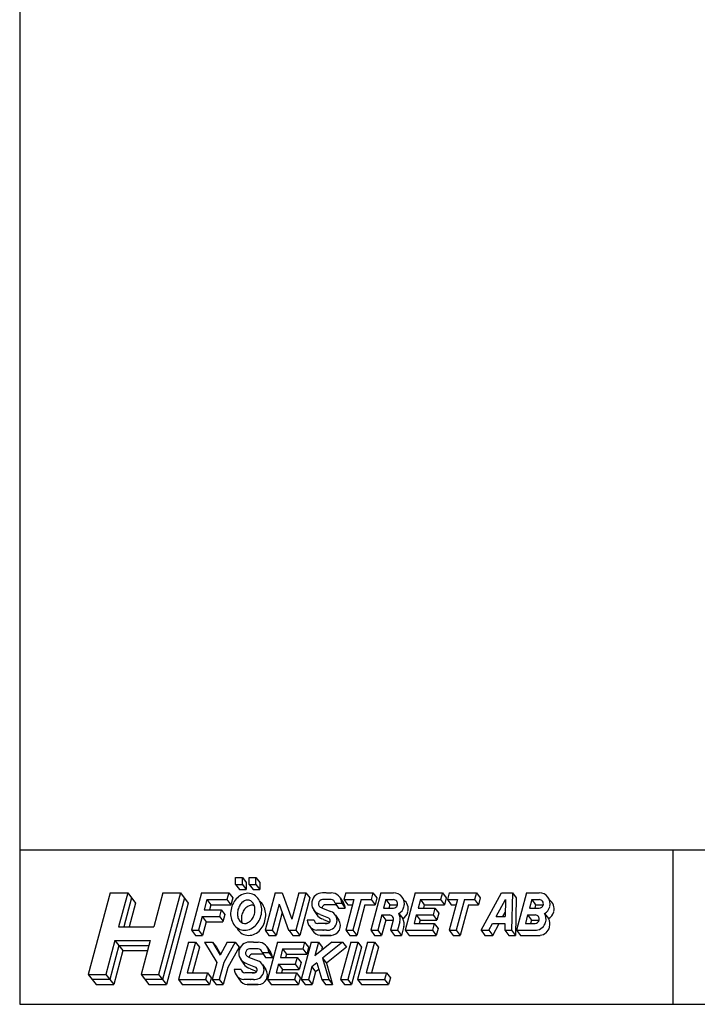
# Model space of a CAD drawing. Units: millimetres. Extents: x -468 to 72, y 3690 to 4536.
# Drawn here: x -468 to -244, y 3690 to 4016 of the extents above; entities that cross this region are included whole.
import ezdxf

# ---------------------------------------------------------------- set-up
doc = ezdxf.new("R2010")
doc.units = ezdxf.units.MM

msp = doc.modelspace()

# ---------------------------------------------------------------- linework, layer by layer
for p, q in [((-468.42, 4536.4), (-468.42, 3690.4)), ((-78.42, 3741.4), (-468.42, 3741.4)), ((-252.22, 3741.4), (-252.22, 3690.4)), ((-396.96, 3730.09), (-396.96, 3732.34)), ((-396.96, 3732.34), (-394.71, 3732.34)), ((-394.71, 3732.34), (-393.41, 3730.65)), ((-394.71, 3730.09), (-394.71, 3732.34)), ((-393.41, 3730.65), (-393.41, 3728.4)), ((-392.46, 3732.34), (-390.21, 3732.34)), ((-392.46, 3730.09), (-392.46, 3732.34)), ((-390.21, 3732.34), (-388.91, 3730.65)), ((-390.21, 3730.09), (-390.21, 3732.34)), ((-388.91, 3730.65), (-388.91, 3728.4)), ((-396.96, 3730.09), (-395.66, 3728.4)), ((-396.96, 3730.09), (-394.71, 3730.09)), ((-395.66, 3728.4), (-393.41, 3728.4)), ((-394.71, 3730.09), (-393.41, 3728.4)), ((-392.46, 3730.09), (-390.21, 3730.09)), ((-392.46, 3730.09), (-391.16, 3728.4)), ((-391.16, 3728.4), (-388.91, 3728.4)), ((-390.21, 3730.09), (-388.91, 3728.4)), ((-438.49, 3727.28), (-445.72, 3700.28)), ((-438.49, 3727.28), (-432.67, 3727.28)), ((-432.67, 3727.28), (-435.68, 3716.03)), ((-431.37, 3725.59), (-433.93, 3716.03)), ((-432.67, 3727.28), (-430.08, 3723.9)), ((-421.02, 3727.28), (-424.03, 3716.03)), ((-415.2, 3727.28), (-422.43, 3700.28)), ((-413.9, 3725.59), (-421.14, 3698.59)), ((-421.02, 3727.28), (-415.2, 3727.28)), ((-415.2, 3727.28), (-412.61, 3723.9)), ((-408.21, 3727.28), (-411.52, 3714.9)), ((-408.21, 3727.28), (-399.21, 3727.28)), ((-406.48, 3725.03), (-407.39, 3721.65)), ((-406.48, 3725.03), (-399.81, 3725.03)), ((-406.48, 3725.03), (-405.19, 3723.34)), ((-399.21, 3727.28), (-399.81, 3725.03)), ((-399.81, 3725.03), (-398.52, 3723.34)), ((-399.21, 3727.28), (-397.91, 3725.59)), ((-397.91, 3725.59), (-398.52, 3723.34)), ((-383.89, 3727.28), (-387.2, 3714.9)), ((-383.89, 3727.28), (-381.56, 3727.28)), ((-381.56, 3727.28), (-378.35, 3718.56)), ((-376.01, 3727.28), (-378.35, 3718.56)), ((-373.68, 3727.28), (-377, 3714.9)), ((-376.01, 3727.28), (-373.68, 3727.28)), ((-372.39, 3725.59), (-375.7, 3713.22)), ((-373.68, 3727.28), (-372.39, 3725.59)), ((-366.94, 3727.28), (-368.19, 3727.28)), ((-365.35, 3725.03), (-368.19, 3725.03)), ((-366.9, 3727.28), (-365.35, 3727.28)), ((-366.9, 3727.28), (-365.35, 3727.28)), ((-362.36, 3725.68), (-361.23, 3723.99)), ((-360.5, 3727.28), (-361.1, 3725.03)), ((-361.1, 3725.03), (-357.77, 3725.03)), ((-361.1, 3725.03), (-359.81, 3723.34)), ((-360.5, 3727.28), (-351.5, 3727.28)), ((-357.77, 3725.03), (-360.48, 3714.9)), ((-355.44, 3725.03), (-358.15, 3714.9)), ((-355.44, 3725.03), (-352.1, 3725.03)), ((-348.93, 3727.28), (-352.25, 3714.9)), ((-351.5, 3727.28), (-352.1, 3725.03)), ((-352.1, 3725.03), (-350.81, 3723.34)), ((-351.5, 3727.28), (-350.21, 3725.59)), ((-350.21, 3725.59), (-350.81, 3723.34)), ((-348.93, 3727.28), (-344.7, 3727.28)), ((-347.2, 3725.03), (-347.96, 3722.22)), ((-347.2, 3725.03), (-345.91, 3723.34)), ((-347.2, 3725.03), (-344.7, 3725.03)), ((-337.52, 3727.28), (-340.83, 3714.9)), ((-337.52, 3727.28), (-328.52, 3727.28)), ((-337.52, 3727.28), (-328.52, 3727.28)), ((-335.79, 3725.03), (-336.54, 3722.22)), ((-335.79, 3725.03), (-329.12, 3725.03)), ((-335.79, 3725.03), (-334.5, 3723.34)), ((-328.52, 3727.28), (-329.12, 3725.03)), ((-329.12, 3725.03), (-327.83, 3723.34)), ((-328.52, 3727.28), (-327.22, 3725.59)), ((-327.22, 3725.59), (-327.83, 3723.34)), ((-326.27, 3727.28), (-326.87, 3725.03)), ((-326.87, 3725.03), (-323.54, 3725.03)), ((-326.87, 3725.03), (-325.58, 3723.34)), ((-326.27, 3727.28), (-317.27, 3727.28)), ((-323.54, 3725.03), (-326.25, 3714.9)), ((-321.21, 3725.03), (-323.92, 3714.9)), ((-321.21, 3725.03), (-317.87, 3725.03)), ((-317.27, 3727.28), (-317.87, 3725.03)), ((-317.87, 3725.03), (-316.58, 3723.34)), ((-317.27, 3727.28), (-315.97, 3725.59)), ((-315.97, 3725.59), (-316.58, 3723.34)), ((-315.72, 3714.9), (-308.99, 3727.28)), ((-310.71, 3719.4), (-307.66, 3725.03)), ((-308.99, 3727.28), (-305.36, 3727.28)), ((-307.66, 3725.03), (-307.76, 3719.4)), ((-305.36, 3727.28), (-305.6, 3714.9)), ((-305.36, 3727.28), (-304.07, 3725.59)), ((-304.07, 3725.59), (-304.3, 3713.22)), ((-300.67, 3727.28), (-303.98, 3714.9)), ((-300.67, 3727.28), (-296.44, 3727.28)), ((-300.67, 3727.28), (-296.44, 3727.28)), ((-298.94, 3725.03), (-299.69, 3722.22)), ((-298.94, 3725.03), (-296.44, 3725.03)), ((-298.94, 3725.03), (-297.65, 3723.34)), ((-298.94, 3725.03), (-296.44, 3725.03)), ((-430.08, 3723.9), (-432.19, 3716.03)), ((-412.61, 3723.9), (-419.84, 3696.9)), ((-407.39, 3721.65), (-401.69, 3721.65)), ((-405.19, 3723.34), (-405.64, 3721.65)), ((-405.19, 3723.34), (-398.52, 3723.34)), ((-401.69, 3721.65), (-402.29, 3719.4)), ((-401.69, 3721.65), (-400.51, 3720.11)), ((-382.57, 3723.51), (-384.87, 3714.9)), ((-382.57, 3723.51), (-379.4, 3714.9)), ((-371.17, 3721.68), (-370.04, 3719.99)), ((-368.53, 3722.37), (-365.4, 3721.11)), ((-364.23, 3723.34), (-367.06, 3723.34)), ((-364.02, 3723.9), (-362.9, 3722.22)), ((-364.02, 3723.9), (-361.76, 3723.9)), ((-362.9, 3722.22), (-360.64, 3722.22)), ((-361.76, 3723.9), (-360.64, 3722.22)), ((-359.81, 3723.34), (-358.22, 3723.34)), ((-354.15, 3723.34), (-356.86, 3713.22)), ((-354.15, 3723.34), (-350.81, 3723.34)), ((-347.96, 3722.22), (-344.73, 3722.22)), ((-345.91, 3723.34), (-346.21, 3722.22)), ((-345.91, 3723.34), (-343.39, 3723.34)), ((-343.4, 3723.33), (-343.43, 3723.22)), ((-336.54, 3722.22), (-331, 3722.22)), ((-334.5, 3723.34), (-334.8, 3722.22)), ((-334.5, 3723.34), (-327.83, 3723.34)), ((-331, 3722.22), (-331.6, 3719.97)), ((-331, 3722.22), (-329.7, 3720.53)), ((-325.58, 3723.34), (-323.99, 3723.34)), ((-319.91, 3723.34), (-322.62, 3713.22)), ((-319.91, 3723.34), (-316.58, 3723.34)), ((-299.69, 3722.22), (-296.47, 3722.22)), ((-297.65, 3723.34), (-297.95, 3722.22)), ((-297.65, 3723.34), (-295.13, 3723.34)), ((-295.13, 3723.33), (-295.16, 3723.22)), ((-407.99, 3719.4), (-409.19, 3714.9)), ((-407.99, 3719.4), (-402.29, 3719.4)), ((-407.99, 3719.4), (-406.69, 3717.72)), ((-406.69, 3717.72), (-407.9, 3713.22)), ((-406.69, 3717.72), (-401.15, 3717.72)), ((-402.29, 3719.4), (-401.11, 3717.86)), ((-400.51, 3720.11), (-401.15, 3717.72)), ((-381.56, 3720.77), (-383.58, 3713.22)), ((-371, 3718.28), (-373.26, 3718.28)), ((-369, 3720.13), (-369.52, 3720.34)), ((-369, 3720.13), (-366.24, 3719.02)), ((-367.87, 3718.44), (-368.39, 3718.65)), ((-367.87, 3718.44), (-365.79, 3717.6)), ((-363.92, 3719.91), (-362.8, 3718.22)), ((-348.56, 3719.97), (-349.92, 3714.9)), ((-347.26, 3718.28), (-348.62, 3713.22)), ((-348.56, 3719.97), (-347.26, 3718.28)), ((-348.56, 3719.97), (-346.06, 3719.97)), ((-347.26, 3718.28), (-344.75, 3718.28)), ((-344.75, 3718.27), (-345.65, 3714.9)), ((-342.58, 3717.69), (-343.33, 3714.9)), ((-342.95, 3720.44), (-341.65, 3718.75)), ((-337.15, 3719.97), (-337.9, 3717.15)), ((-337.15, 3719.97), (-335.85, 3718.28)), ((-337.15, 3719.97), (-331.6, 3719.97)), ((-335.85, 3718.3), (-336.15, 3717.15)), ((-335.85, 3718.28), (-330.31, 3718.28)), ((-331.6, 3719.97), (-330.31, 3718.28)), ((-329.7, 3720.53), (-330.31, 3718.28)), ((-310.71, 3719.4), (-307.76, 3719.4)), ((-308.5, 3719.4), (-307.74, 3720.81)), ((-300.3, 3719.97), (-301.05, 3717.15)), ((-300.3, 3719.97), (-297.79, 3719.97)), ((-300.3, 3719.97), (-299, 3718.28)), ((-299, 3718.28), (-299.3, 3717.15)), ((-299, 3718.28), (-296.49, 3718.28)), ((-294.69, 3720.44), (-293.38, 3718.75)), ((-435.68, 3716.03), (-424.03, 3716.03)), ((-411.52, 3714.9), (-410.23, 3713.22)), ((-411.52, 3714.9), (-409.19, 3714.9)), ((-409.19, 3714.9), (-407.9, 3713.22)), ((-387.2, 3714.9), (-385.91, 3713.22)), ((-387.2, 3714.9), (-384.87, 3714.9)), ((-384.87, 3714.9), (-383.58, 3713.22)), ((-379.4, 3714.9), (-377, 3714.9)), ((-379.33, 3714.9), (-378.03, 3713.22)), ((-377, 3714.9), (-375.7, 3713.22)), ((-372.66, 3716.51), (-371.54, 3714.82)), ((-366.92, 3714.9), (-370.07, 3714.9)), ((-366.55, 3717.15), (-369.78, 3717.15)), ((-368.03, 3714.9), (-367.88, 3714.9)), ((-367.28, 3717.15), (-366.88, 3717.15)), ((-366.92, 3714.9), (-366.47, 3714.9)), ((-366.88, 3717.15), (-366.6, 3717.15)), ((-360.48, 3714.9), (-359.19, 3713.22)), ((-360.48, 3714.9), (-358.15, 3714.9)), ((-358.15, 3714.9), (-356.86, 3713.22)), ((-352.25, 3714.9), (-350.95, 3713.22)), ((-352.25, 3714.9), (-349.92, 3714.9)), ((-349.92, 3714.9), (-348.62, 3713.22)), ((-345.65, 3714.9), (-343.33, 3714.9)), ((-345.65, 3714.9), (-344.36, 3713.22)), ((-343.33, 3714.9), (-342.03, 3713.22)), ((-341.22, 3716.26), (-342.03, 3713.22)), ((-340.83, 3714.9), (-338.5, 3714.9)), ((-340.83, 3714.9), (-339.54, 3713.22)), ((-338.5, 3714.9), (-331.83, 3714.9)), ((-337.9, 3717.15), (-331.23, 3717.15)), ((-331.23, 3717.15), (-331.83, 3714.9)), ((-331.83, 3714.9), (-330.54, 3713.22)), ((-331.23, 3717.15), (-329.94, 3715.47)), ((-329.94, 3715.47), (-330.54, 3713.22)), ((-326.25, 3714.9), (-323.92, 3714.9)), ((-326.25, 3714.9), (-324.95, 3713.22)), ((-323.92, 3714.9), (-322.62, 3713.22)), ((-315.72, 3714.9), (-313.16, 3714.9)), ((-315.72, 3714.9), (-314.43, 3713.22)), ((-313.16, 3714.9), (-311.94, 3717.15)), ((-313.16, 3714.9), (-311.87, 3713.22)), ((-311.94, 3717.15), (-307.81, 3717.15)), ((-311.87, 3713.22), (-309.73, 3717.15)), ((-307.81, 3717.15), (-307.85, 3714.9)), ((-307.85, 3714.9), (-305.6, 3714.9)), ((-307.85, 3714.9), (-306.55, 3713.22)), ((-305.6, 3714.9), (-304.3, 3713.22)), ((-303.98, 3714.9), (-297.39, 3714.9)), ((-303.98, 3714.9), (-302.69, 3713.22)), ((-301.8, 3714.9), (-301.65, 3714.9)), ((-301.05, 3717.15), (-297.82, 3717.15)), ((-436.89, 3711.53), (-439.9, 3700.28)), ((-436.89, 3711.53), (-425.24, 3711.53)), ((-436.89, 3711.53), (-434.3, 3708.15)), ((-425.24, 3711.53), (-428.25, 3700.28)), ((-410.23, 3713.22), (-407.9, 3713.22)), ((-385.91, 3713.22), (-383.58, 3713.22)), ((-378.03, 3713.22), (-375.7, 3713.22)), ((-365.79, 3713.22), (-368.94, 3713.22)), ((-365.35, 3713.22), (-368.94, 3713.22)), ((-368.92, 3713.22), (-365.35, 3713.22)), ((-367.9, 3713.22), (-366.59, 3713.22)), ((-365.94, 3713.22), (-367.25, 3713.22)), ((-366.91, 3713.22), (-366.76, 3713.22)), ((-365.79, 3713.22), (-365.35, 3713.22)), ((-359.19, 3713.22), (-356.86, 3713.22)), ((-350.95, 3713.22), (-348.62, 3713.22)), ((-344.36, 3713.22), (-342.03, 3713.22)), ((-339.54, 3713.22), (-337.21, 3713.22)), ((-337.21, 3713.22), (-330.54, 3713.22)), ((-324.95, 3713.22), (-322.62, 3713.22)), ((-314.43, 3713.22), (-311.87, 3713.22)), ((-306.55, 3713.22), (-304.3, 3713.22)), ((-302.69, 3713.22), (-297.42, 3713.22)), ((-301.67, 3713.22), (-300.36, 3713.22)), ((-297.42, 3713.22), (-296.12, 3713.22)), ((-435.59, 3709.84), (-438.61, 3698.59)), ((-434.3, 3708.15), (-437.31, 3696.9)), ((-435.59, 3709.84), (-425.69, 3709.84)), ((-434.3, 3708.15), (-426.14, 3708.15)), ((-412.58, 3710.97), (-415.89, 3698.59)), ((-410.25, 3710.97), (-412.96, 3700.84)), ((-412.58, 3710.97), (-410.25, 3710.97)), ((-408.95, 3709.28), (-411.21, 3700.84)), ((-410.25, 3710.97), (-408.95, 3709.28)), ((-407.25, 3710.97), (-404.62, 3710.97)), ((-407.25, 3710.97), (-403.19, 3704.22)), ((-404.62, 3710.97), (-403.33, 3709.28)), ((-404.62, 3710.97), (-402.06, 3706.7)), ((-403.33, 3709.28), (-401.92, 3706.94)), ((-399.7, 3710.97), (-402.06, 3706.7)), ((-397.12, 3710.97), (-400.86, 3704.22)), ((-399.7, 3710.97), (-397.12, 3710.97)), ((-395.83, 3709.28), (-399.56, 3702.53)), ((-397.12, 3710.97), (-395.83, 3709.28)), ((-391.08, 3710.97), (-392.33, 3710.97)), ((-389.5, 3708.72), (-392.33, 3708.72)), ((-391.04, 3710.97), (-389.5, 3710.97)), ((-391.04, 3710.97), (-389.5, 3710.97)), ((-386.5, 3709.36), (-385.38, 3707.68)), ((-383.12, 3710.97), (-386.44, 3698.59)), ((-383.12, 3710.97), (-374.12, 3710.97)), ((-383.12, 3710.97), (-374.12, 3710.97)), ((-381.39, 3708.72), (-382.15, 3705.9)), ((-381.39, 3708.72), (-380.1, 3707.03)), ((-381.39, 3708.72), (-374.72, 3708.72)), ((-371.9, 3710.97), (-375.21, 3698.59)), ((-374.12, 3710.97), (-374.72, 3708.72)), ((-374.72, 3708.72), (-373.43, 3707.03)), ((-374.12, 3710.97), (-372.83, 3709.28)), ((-372.83, 3709.28), (-373.43, 3707.03)), ((-371.9, 3710.97), (-369.57, 3710.97)), ((-365.15, 3710.97), (-370.77, 3706.47)), ((-369.57, 3710.97), (-370.77, 3706.47)), ((-369.57, 3710.97), (-368.27, 3709.28)), ((-368.27, 3709.28), (-368.55, 3708.25)), ((-361.55, 3710.97), (-368.15, 3705.68)), ((-360.25, 3709.28), (-366.86, 3703.99)), ((-365.15, 3710.97), (-361.55, 3710.97)), ((-358.87, 3710.97), (-362.19, 3698.59)), ((-361.55, 3710.97), (-360.25, 3709.28)), ((-356.54, 3710.97), (-359.86, 3698.59)), ((-358.87, 3710.97), (-356.54, 3710.97)), ((-355.25, 3709.28), (-358.56, 3696.9)), ((-353.3, 3710.97), (-356.62, 3698.59)), ((-356.54, 3710.97), (-355.25, 3709.28)), ((-350.97, 3710.97), (-353.69, 3700.84)), ((-353.3, 3710.97), (-350.97, 3710.97)), ((-349.68, 3709.28), (-351.94, 3700.84)), ((-350.97, 3710.97), (-349.68, 3709.28)), ((-395.31, 3705.37), (-394.19, 3703.68)), ((-392.67, 3706.05), (-389.54, 3704.79)), ((-388.37, 3707.03), (-391.21, 3707.03)), ((-388.17, 3707.59), (-385.91, 3707.59)), ((-388.17, 3707.59), (-387.04, 3705.9)), ((-387.04, 3705.9), (-384.78, 3705.9)), ((-385.91, 3707.59), (-384.78, 3705.9)), ((-382.15, 3705.9), (-376.6, 3705.9)), ((-380.1, 3707.03), (-380.4, 3705.9)), ((-380.1, 3707.03), (-373.43, 3707.03)), ((-376.6, 3705.9), (-377.21, 3703.65)), ((-376.6, 3705.9), (-375.31, 3704.22)), ((-368.15, 3705.68), (-366.12, 3698.59)), ((-368.15, 3705.68), (-366.86, 3703.99)), ((-403.19, 3704.22), (-404.69, 3698.59)), ((-400.86, 3704.22), (-402.37, 3698.59)), ((-399.56, 3702.53), (-401.07, 3696.9)), ((-395.14, 3701.97), (-397.4, 3701.97)), ((-393.14, 3703.82), (-393.66, 3704.03)), ((-393.14, 3703.82), (-390.38, 3702.71)), ((-392.02, 3702.13), (-392.54, 3702.34)), ((-392.02, 3702.13), (-389.93, 3701.29)), ((-388.07, 3703.59), (-386.94, 3701.91)), ((-382.75, 3703.65), (-383.5, 3700.84)), ((-382.75, 3703.65), (-377.21, 3703.65)), ((-382.75, 3703.65), (-381.46, 3701.97)), ((-381.45, 3701.99), (-381.76, 3700.84)), ((-381.46, 3701.97), (-375.91, 3701.97)), ((-377.21, 3703.65), (-375.91, 3701.97)), ((-375.31, 3704.22), (-375.91, 3701.97)), ((-371.76, 3702.8), (-372.88, 3698.59)), ((-371.76, 3702.8), (-372.88, 3698.59)), ((-370.06, 3704.16), (-371.76, 3702.8)), ((-371.76, 3702.8), (-370.46, 3701.11)), ((-369.42, 3701.94), (-370.46, 3701.11)), ((-370.06, 3704.16), (-368.46, 3698.59)), ((-366.86, 3703.99), (-364.83, 3696.9)), ((-445.72, 3700.28), (-443.13, 3696.9)), ((-445.72, 3700.28), (-439.9, 3700.28)), ((-438.61, 3698.59), (-444.43, 3698.59)), ((-439.9, 3700.28), (-437.31, 3696.9)), ((-428.25, 3700.28), (-425.66, 3696.9)), ((-428.25, 3700.28), (-422.43, 3700.28)), ((-421.14, 3698.59), (-426.96, 3698.59)), ((-422.43, 3700.28), (-419.84, 3696.9)), ((-415.89, 3698.59), (-406.89, 3698.59)), ((-415.89, 3698.59), (-414.6, 3696.9)), ((-412.96, 3700.84), (-406.29, 3700.84)), ((-406.29, 3700.84), (-406.89, 3698.59)), ((-406.89, 3698.59), (-405.6, 3696.9)), ((-406.29, 3700.84), (-405, 3699.15)), ((-405, 3699.15), (-405.6, 3696.9)), ((-404.69, 3698.59), (-403.4, 3696.9)), ((-404.69, 3698.59), (-402.37, 3698.59)), ((-402.37, 3698.59), (-401.07, 3696.9)), ((-396.81, 3700.19), (-395.68, 3698.51)), ((-391.06, 3698.59), (-394.21, 3698.59)), ((-390.7, 3700.84), (-393.93, 3700.84)), ((-392.18, 3698.59), (-392.03, 3698.59)), ((-391.43, 3700.84), (-391.02, 3700.84)), ((-391.06, 3698.59), (-390.62, 3698.59)), ((-391.02, 3700.84), (-390.75, 3700.84)), ((-386.44, 3698.59), (-385.14, 3696.9)), ((-386.44, 3698.59), (-384.11, 3698.59)), ((-384.11, 3698.59), (-377.44, 3698.59)), ((-383.5, 3700.84), (-376.83, 3700.84)), ((-376.83, 3700.84), (-377.44, 3698.59)), ((-377.44, 3698.59), (-376.14, 3696.9)), ((-376.83, 3700.84), (-375.54, 3699.15)), ((-375.54, 3699.15), (-376.14, 3696.9)), ((-375.21, 3698.59), (-373.92, 3696.9)), ((-375.21, 3698.59), (-372.88, 3698.59)), ((-372.88, 3698.59), (-371.59, 3696.9)), ((-370.46, 3701.11), (-371.59, 3696.9)), ((-368.46, 3698.59), (-367.17, 3696.9)), ((-368.46, 3698.59), (-366.12, 3698.59)), ((-366.13, 3698.59), (-364.84, 3696.9)), ((-362.19, 3698.59), (-359.86, 3698.59)), ((-362.19, 3698.59), (-360.89, 3696.9)), ((-362.19, 3698.59), (-359.86, 3698.59)), ((-359.86, 3698.59), (-358.56, 3696.9)), ((-356.62, 3698.59), (-347.62, 3698.59)), ((-356.62, 3698.59), (-355.33, 3696.9)), ((-353.69, 3700.84), (-347.02, 3700.84)), ((-347.02, 3700.84), (-347.62, 3698.59)), ((-347.62, 3698.59), (-346.33, 3696.9)), ((-347.02, 3700.84), (-345.72, 3699.15)), ((-345.72, 3699.15), (-346.33, 3696.9)), ((-443.13, 3696.9), (-437.31, 3696.9)), ((-425.66, 3696.9), (-419.84, 3696.9)), ((-414.6, 3696.9), (-405.6, 3696.9)), ((-403.4, 3696.9), (-401.07, 3696.9)), ((-389.49, 3696.9), (-393.09, 3696.9)), ((-389.94, 3696.9), (-393.09, 3696.9)), ((-393.06, 3696.9), (-389.49, 3696.9)), ((-392.04, 3696.9), (-390.73, 3696.9)), ((-390.08, 3696.9), (-391.39, 3696.9)), ((-391.05, 3696.9), (-390.9, 3696.9)), ((-389.94, 3696.9), (-389.49, 3696.9)), ((-385.14, 3696.9), (-382.81, 3696.9)), ((-382.81, 3696.9), (-376.14, 3696.9)), ((-373.92, 3696.9), (-371.59, 3696.9)), ((-367.17, 3696.9), (-364.84, 3696.9)), ((-360.89, 3696.9), (-358.56, 3696.9)), ((-355.33, 3696.9), (-346.33, 3696.9)), ((-468.42, 3690.4), (71.58, 3690.4))]:
    msp.add_line(p, q)
for centre, radius, start, end in [((-390.93, 3720.33), 7.67, 147.7421, 165), ((-392.06, 3721.05), 6.33, 128.1301, 147.7421), ((-392.69, 3721.84), 5.31, 103.9112, 128.1301), ((-392.06, 3721.05), 4.08, 128.1301, 147.7421), ((-392.69, 3721.84), 3.06, 103.9112, 128.1301), ((-392.95, 3722.88), 4.25, 75, 103.9112), ((-392.95, 3722.88), 2, 75, 103.9112), ((-392.95, 3722.88), 2, 46.0888, 75), ((-392.95, 3722.88), 4.25, 46.0888, 75), ((-393.69, 3722.11), 3.06, 21.8699, 46.0888), ((-393.69, 3722.11), 5.31, 21.8699, 46.0888), ((-391.64, 3721.19), 4.25, 46.0888, 50.0334), ((-394.63, 3721.73), 6.33, 2.2579, 21.8699), ((-392.38, 3720.42), 5.31, 21.8699, 46.0888), ((-368.17, 3723.68), 3.6, 90.2019, 248.0543), ((-368.17, 3723.68), 1.35, 90.5384, 255), ((-365.35, 3723.68), 3.6, 3.5833, 90), ((-365.35, 3723.68), 1.35, 9.5941, 90), ((-344.7, 3723.68), 3.6, 345, 90), ((-344.7, 3723.68), 1.35, 345, 90), ((-343.4, 3721.99), 3.6, 345, 54.9504), ((-296.44, 3723.68), 3.6, 345, 90), ((-296.44, 3723.68), 1.35, 345, 90), ((-295.13, 3721.99), 3.6, 345, 54.9504), ((-390.93, 3720.33), 7.67, 165, 182.2579), ((-390.93, 3720.33), 5.42, 165, 182.2579), ((-390.93, 3720.33), 5.42, 147.7421, 165), ((-389.63, 3718.64), 5.42, 147.7421, 165), ((-390.76, 3719.36), 4.08, 128.1301, 147.7421), ((-391.39, 3720.16), 3.06, 103.9112, 128.1301), ((-391.64, 3721.19), 2, 63.2588, 103.9112), ((-394.63, 3721.73), 4.08, 2.2579, 21.8699), ((-395.97, 3721.68), 5.42, 345, 2.2579), ((-395.97, 3721.68), 7.67, 345, 2.2579), ((-393.32, 3720.04), 6.33, 2.2579, 21.8699), ((-367.05, 3721.99), 1.35, 90.5384, 166.7981), ((-366.6, 3718.12), 3.22, 272.2871, 68.0542), ((-364.23, 3721.99), 1.35, 57.7861, 90), ((-364.23, 3721.99), 3.6, 3.5833, 33.6901), ((-344.73, 3723.57), 1.35, 270, 345), ((-344.73, 3723.57), 3.6, 299.6223, 345), ((-343.43, 3721.88), 3.6, 299.6223, 345), ((-296.47, 3723.57), 1.35, 270, 345), ((-296.47, 3723.57), 3.6, 299.6223, 345), ((-295.16, 3721.88), 3.6, 299.6223, 345), ((-392.27, 3720.28), 6.33, 182.2579, 201.8699), ((-393.21, 3719.9), 5.31, 201.8699, 226.0888), ((-392.27, 3720.28), 4.08, 182.2579, 201.8699), ((-393.21, 3719.9), 3.06, 201.8699, 226.0888), ((-393.95, 3719.13), 2, 226.0888, 255), ((-389.63, 3718.64), 5.42, 165, 182.2579), ((-390.97, 3718.59), 4.08, 182.2579, 197.7449), ((-394.21, 3720.17), 3.06, 283.9112, 308.1301), ((-394.83, 3720.96), 4.08, 308.1301, 327.7421), ((-395.97, 3721.68), 5.42, 327.7421, 345), ((-394.83, 3720.96), 6.33, 308.1301, 327.7421), ((-395.97, 3721.68), 7.67, 327.7421, 345), ((-394.66, 3719.99), 7.67, 327.7421, 345), ((-394.66, 3719.99), 7.67, 345, 2.2579), ((-369.67, 3718.5), 3.6, 183.5833, 263.5908), ((-369.67, 3718.5), 1.35, 189.5941, 263.5908), ((-367.05, 3721.99), 3.6, 213.69, 248.0543), ((-366.6, 3718.12), 0.968, 270, 68.0543), ((-365.48, 3716.43), 3.22, 272.2871, 33.6902), ((-346.06, 3718.62), 1.35, 345, 90), ((-346.06, 3718.62), 3.6, 345, 30.3777), ((-344.75, 3716.93), 3.6, 345, 30.3777), ((-297.82, 3718.5), 1.35, 270, 345), ((-297.79, 3718.62), 1.35, 345, 90), ((-297.82, 3718.5), 3.6, 276.4092, 345), ((-297.79, 3718.62), 3.6, 345, 30.3777), ((-296.49, 3716.93), 3.6, 345, 30.3777), ((-393.95, 3719.13), 4.25, 226.0888, 255), ((-391.91, 3718.21), 5.31, 206.0829, 226.0888), ((-392.65, 3717.45), 4.25, 226.0888, 255), ((-393.95, 3719.13), 4.25, 255, 283.9112), ((-393.95, 3719.13), 2, 255, 283.9112), ((-394.21, 3720.17), 5.31, 283.9112, 308.1301), ((-393.53, 3719.28), 6.33, 308.1301, 327.7421), ((-368.54, 3716.82), 3.6, 213.6901, 263.5908), ((-370.15, 3716.93), 1.35, 194.4775, 195), ((-369.02, 3715.24), 1.35, 194.4775, 195), ((-296.52, 3716.82), 3.6, 276.4092, 345), ((-392.65, 3717.45), 4.25, 255, 283.9112), ((-392.9, 3718.48), 5.31, 283.9112, 308.1301), ((-392.32, 3707.37), 3.6, 90.2019, 248.0543), ((-392.32, 3707.37), 1.35, 90.5384, 255), ((-389.5, 3707.37), 3.6, 3.5833, 90), ((-389.5, 3707.37), 1.35, 9.5941, 90), ((-391.19, 3705.68), 1.35, 90.5384, 166.7981), ((-390.75, 3701.81), 3.22, 272.2871, 68.0542), ((-388.37, 3705.68), 1.35, 57.7861, 90), ((-388.37, 3705.68), 3.6, 3.5833, 33.6901), ((-393.81, 3702.19), 3.6, 183.5833, 263.5908), ((-393.81, 3702.19), 1.35, 189.5941, 263.5908), ((-391.19, 3705.68), 3.6, 213.69, 248.0543), ((-390.75, 3701.81), 0.968, 270, 68.0543), ((-389.62, 3700.12), 3.22, 272.2871, 33.6902), ((-392.69, 3700.5), 3.6, 213.6901, 263.5908), ((-394.29, 3700.62), 1.35, 194.4775, 195), ((-393.17, 3698.93), 1.35, 194.4775, 195)]:
    msp.add_arc(centre, radius, start, end)

doc.saveas('drawing.dxf')
